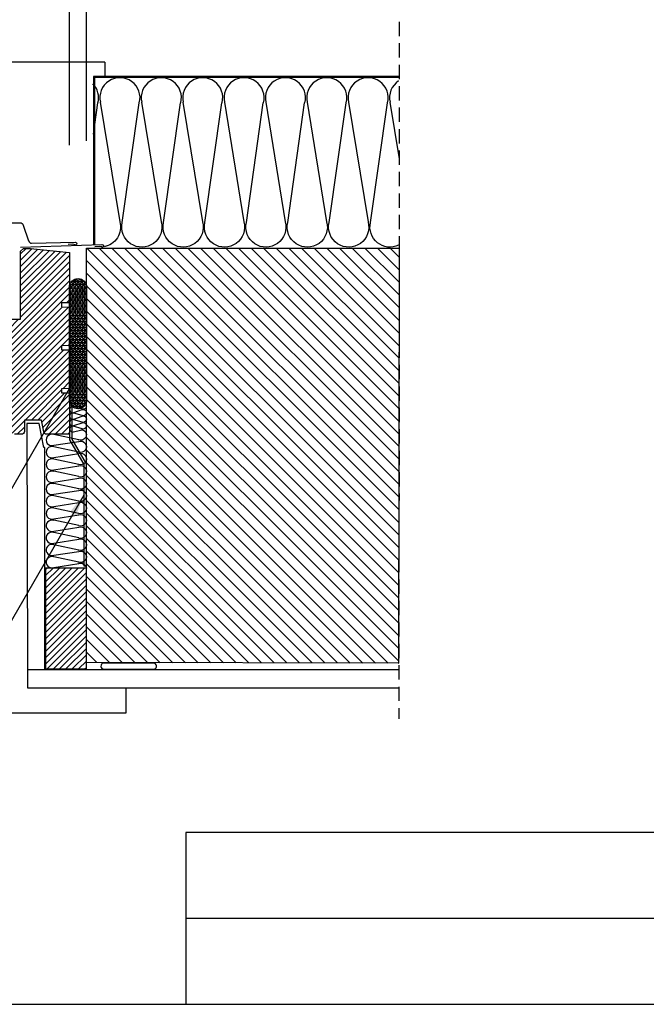
# Model space of a CAD drawing. Extents: x 1749 to 3798, y 616 to 2026.
# Drawn here: x 2476 to 2914, y 616 to 1305 of the extents above; entities that cross this region are included whole.
import ezdxf

# ---------------------------------------------------------------- set-up
doc = ezdxf.new("R2010")
doc.units = 0
doc.header["$LTSCALE"] = 40
doc.header["$MEASUREMENT"] = 0
doc.header["$PDMODE"] = 2
doc.linetypes.add('DASHED2', pattern=[0.375, 0.25, -0.125])
doc.layers.get('0').update_dxf_attribs({"linetype": 'CONTINUOUS'})
doc.layers.get('DEFPOINTS').update_dxf_attribs({"linetype": 'CONTINUOUS'})
for name, color, linetype in [('0.10_przerywana', 1, 'DASHED2'), ('0.10_wtpełnienie', 1, 'CONTINUOUS'), ('0.13_blachy', 4, 'CONTINUOUS'), ('0.13_dach', 3, 'CONTINUOUS'), ('0.13_obrys okna', 2, 'CONTINUOUS'), ('0.15_ramka', 9, 'CONTINUOUS'), ('R-OPI', 3, 'CONTINUOUS')]:
    doc.layers.add(name, color=color, linetype=linetype)
doc.styles.add('50', font='ROMANS.shx', dxfattribs={"height": 10})
doc.styles.add('WYMIAR-50', font='ROMANS.shx', dxfattribs={"width": 0.8, "height": 10})
doc.dimstyles.new('50', dxfattribs={"dimscale": 5, "dimtxt": 2, "dimasz": 3, "dimexe": 1.5, "dimexo": 15, "dimgap": 0.5, "dimtad": 1, "dimdec": 0, "dimzin": 0, "dimdsep": 46, "dimtxsty": '50', "dimcen": 2, "dimdle": 2, "dimclrd": 256, "dimclre": 256, "dimclrt": 5, "dimadec": 0, "dimazin": 0, "dimtfac": 0.5, "dimtdec": 0, "dimtix": 1, "dimtmove": 2, "dimatfit": 3, "dimfxl": 0, "dimtolj": 1, "dimtzin": 0, "dimlwd": -1, "dimlwe": -1, "dimarcsym": 0})
doc.dimstyles.new('SKALA-50', dxfattribs={"dimscale": 5, "dimtxt": 2, "dimasz": 1.5, "dimexe": 2, "dimexo": 15, "dimgap": 0.5, "dimtad": 1, "dimdec": 1, "dimrnd": 0.1, "dimzin": 1, "dimdsep": 46, "dimtxsty": 'WYMIAR-50', "dimblk1": 'WYMIAR', "dimblk2": 'WYMIAR', "dimsah": 1, "dimcen": 2, "dimclrd": 256, "dimclre": 256, "dimclrt": 1, "dimadec": 0, "dimazin": 0, "dimtfac": 1, "dimtdec": 1, "dimtix": 1, "dimtmove": 2, "dimatfit": 3, "dimldrblk": 'WYMIAR', "dimfxl": 0, "dimtolj": 1, "dimarcsym": 0})

# ---------------------------------------------------------------- blocks, each defined once
blk = doc.blocks.new('WYMIAR')
at = {"color": 0}
for p, q in [((0, -1), (0, 1)), ((1.5, 0), (-1, 0))]:
    blk.add_line(p, q, dxfattribs=at)
at = {"color": 5}
blk.add_line((-0.5, -0.5), (0.5, 0.5), dxfattribs=at)
blk = doc.blocks.new('*D29')
at = {"layer": '0.10_wtpełnienie', "lineweight": -2}
for p, q in [((2090.12, 1217.23), (2090.12, 1337.01)), ((2510.72, 1217.23), (2510.72, 1337.01)), ((2503.22, 1327.01), (2097.62, 1327.01))]:
    blk.add_line(p, q, dxfattribs=at)
at = {"layer": 'DEFPOINTS', "color": 0}
for p in [(2090.12, 1327.01), (2090.12, 1142.23), (2510.72, 1142.23)]:
    blk.add_point(p, dxfattribs=at)
at = {"layer": '0.10_wtpełnienie', "lineweight": -2, "xscale": 7.5, "yscale": 7.5, "zscale": 7.5, "rotation": 180}
blk.add_blockref('WYMIAR', (2090.12, 1327.01), dxfattribs=at)
at = {"layer": '0.10_wtpełnienie', "lineweight": -2, "xscale": 7.5, "yscale": 7.5, "zscale": 7.5}
blk.add_blockref('WYMIAR', (2510.72, 1327.01), dxfattribs=at)
at = {"layer": '0.10_wtpełnienie', "color": 1, "insert": (2300.42, 1334.51), "char_height": 10, "attachment_point": 5, "style": 'WYMIAR-50'}
blk.add_mtext('\\A1;a', dxfattribs=at)
blk = doc.blocks.new('*D30')
at = {"layer": '0.10_wtpełnienie', "lineweight": -2}
for p, q in [((2510.72, 1217.23), (2510.72, 1337.01)), ((2522.7, 1220.37), (2522.7, 1337.01)), ((2503.22, 1327.01), (2495.72, 1327.01)), ((2510.72, 1327.01), (2522.7, 1327.01)), ((2530.2, 1327.01), (2537.7, 1327.01))]:
    blk.add_line(p, q, dxfattribs=at)
at = {"layer": 'DEFPOINTS', "color": 0}
for p in [(2522.7, 1327.01), (2522.7, 1145.37), (2510.72, 1142.23)]:
    blk.add_point(p, dxfattribs=at)
at = {"layer": '0.10_wtpełnienie', "lineweight": -2, "xscale": 7.5, "yscale": 7.5, "zscale": 7.5}
blk.add_blockref('WYMIAR', (2510.72, 1327.01), dxfattribs=at)
at = {"layer": '0.10_wtpełnienie', "lineweight": -2, "xscale": 7.5, "yscale": 7.5, "zscale": 7.5, "rotation": 180}
blk.add_blockref('WYMIAR', (2522.7, 1327.01), dxfattribs=at)
at = {"layer": '0.10_wtpełnienie', "color": 1, "insert": (2546.42, 1344.31), "char_height": 10, "attachment_point": 5, "style": 'WYMIAR-50'}
blk.add_mtext('\\A1;10-15mm', dxfattribs=at)

msp = doc.modelspace()

# ---------------------------------------------------------------- hatches: boundary and pattern name
at = {"layer": '0.10_wtpełnienie'}
h = msp.add_hatch(dxfattribs=at)
h.set_pattern_fill('ANSI31', color=256, scale=25, angle=90, style=0)
h.set_pattern_definition([(45, (3001.5784, 13.4235), (2.209709, -2.209709), [])])
h.paths.add_polyline_path([(2505.22, 1076.99), (2505.22, 1075.59), (2505.22, 1074.19), (2510.72, 1074.09), (2510.72, 1047.09), (2505.22, 1046.99), (2505.22, 1045.59), (2505.22, 1044.19), (2510.72, 1044.09), (2510.72, 1015.09), (2494.66, 1015.09, -0.363999), (2492.69, 1016.74), (2491.22, 1025.09), (2491.22, 1025.09), (2479.22, 1025.09), (2479.22, 1017.09, -0.414214), (2477.22, 1015.09), (2472.22, 1015.09), (2472.22, 1015.1), (2472.22, 1015.09), (2472.14, 1015.09, -0.392712), (2470.22, 1017.02), (2470.22, 1067.76), (2470.22, 1067.76, 0.317722), (2468.22, 1070.58), (2468.22, 1095.09), (2468.66, 1095.53), (2468.79, 1095.59), (2472.8, 1095.59), (2472.95, 1095.56, 0.216229), (2473.11, 1095.59), (2476.52, 1095.59), (2476.52, 1095.59), (2476.52, 1143.09), (2478.52, 1145.09), (2483.52, 1145.09), (2510.72, 1142.23), (2510.72, 1107.09), (2505.22, 1106.99), (2505.22, 1105.59), (2505.22, 1104.19), (2510.72, 1104.09), (2510.72, 1077.09)])
h = msp.add_hatch(dxfattribs=at)
h.set_pattern_fill('ANSI31', color=256, scale=50, angle=90, style=0)
h.paths.add_polyline_path([(2741.09, 855.09), (2522.7, 855.46), (2522.57, 855.34), (2522.7, 1145.37), (2741.21, 1145.37), (2740.71, 855.09)])
h = msp.add_hatch(dxfattribs=at)
h.set_pattern_fill('NET3', color=256, scale=17, style=0)
h.set_pattern_definition([(0, (-259.4748, -65.988), (0, 2.125), []), (60, (-259.4748, -65.988), (-1.840304, 1.0625), []), (120, (-259.4748, -65.988), (-1.840304, -1.0625), [])])
h.paths.add_polyline_path([(2522.71, 1118, 1), (2510.71, 1118), (2510.71, 1039, 1), (2522.71, 1039)])
h = msp.add_hatch(dxfattribs=at)
h.set_pattern_fill('ANSI31', color=256, scale=25, angle=180, style=0)
h.paths.add_polyline_path([(2522.6, 921.5), (2494.02, 921.5), (2494.02, 851.01), (2522.6, 851.01), (2522.6, 855.36), (2522.57, 855.34)])

# ---------------------------------------------------------------- linework, layer by layer
at = {"layer": '0.10_przerywana'}
msp.add_line((2741.21, 1303.58), (2741.09, 816.15), dxfattribs=at)
at = {"layer": '0.10_wtpełnienie'}
for points in [[(2527.47, 1224.96), (2530.52, 1246.81), (2530.59, 1246.83, 0.265223), (2527.1, 1260.24)], [(2740.84, 1147.33, -0.626673), (2721.19, 1163.2), (2721.19, 1163.2), (2733.03, 1246.81), (2733.15, 1246.82, 1.282169), (2705.93, 1247.3), (2705.81, 1247.3), (2719.48, 1163.69), (2719.48, 1163.69, -1.282169), (2692.26, 1163.2), (2692.26, 1163.2), (2704.1, 1246.81), (2704.22, 1246.82, 1.282169), (2677, 1247.3), (2676.88, 1247.3), (2690.55, 1163.69), (2690.55, 1163.69, -1.282169), (2663.33, 1163.2), (2663.33, 1163.2), (2675.17, 1246.81), (2675.29, 1246.82, 1.282169), (2648.07, 1247.3), (2647.95, 1247.3), (2661.62, 1163.69), (2661.62, 1163.69, -1.282169), (2634.4, 1163.2), (2634.4, 1163.2), (2646.24, 1246.81), (2646.36, 1246.82, 1.282169), (2619.14, 1247.3), (2619.02, 1247.3), (2632.69, 1163.69), (2632.69, 1163.69, -1.282169), (2605.47, 1163.2), (2605.47, 1163.2), (2617.31, 1246.81), (2617.43, 1246.82, 1.282169), (2590.21, 1247.3), (2590.09, 1247.3), (2603.76, 1163.69), (2603.76, 1163.69, -1.282169), (2576.54, 1163.2), (2576.54, 1163.2), (2588.38, 1246.81), (2588.5, 1246.82, 1.282169), (2561.28, 1247.3), (2561.16, 1247.3), (2574.83, 1163.69), (2574.83, 1163.69, -1.282169), (2547.61, 1163.2), (2547.61, 1163.2), (2559.45, 1246.81), (2559.57, 1246.82, 1.282169), (2532.35, 1247.3), (2532.23, 1247.3), (2545.9, 1163.69), (2545.9, 1163.69, -0.437909), (2534.91, 1146.22)], [(2740.83, 1262.21, 0.314313), (2734.86, 1247.3), (2734.74, 1247.3), (2741.21, 1207.87)], [(2512.9, 1034.34, 1.202374), (2513.71, 1030.34), (2513.71, 1030.34), (2519.56, 1032.36), (2519.56, 1032.36, -1.427843), (2519.53, 1028.17), (2519.56, 1028.24), (2513.71, 1029.81), (2513.71, 1029.81, 1.436754), (2513.71, 1025.76), (2513.71, 1025.76), (2519.56, 1027.79), (2519.56, 1027.79, -1.427843), (2519.53, 1023.59), (2519.56, 1023.66), (2513.71, 1025.24), (2513.71, 1025.24, 1.436754), (2513.71, 1021.18), (2513.71, 1021.18), (2519.56, 1023.13), (2519.56, 1023.13, -1.427843), (2519.53, 1018.94), (2519.56, 1019.01), (2513.33, 1020.81), (2513.32, 1020.72, 1.271086), (2513.56, 1016.76), (2513.56, 1016.76), (2518.43, 1017.96), (2518.43, 1017.96, -0.520489), (2522.59, 1015.02, -0.520489), (2517.16, 1011.25), (2517.19, 1011.34), (2499.76, 1014.94), (2499.72, 1014.85, 1.427773), (2499.76, 1007.44), (2499.76, 1007.44), (2517.19, 1010.17), (2517.19, 1010.17, -1.427773), (2517.16, 1002.58), (2517.19, 1002.67), (2499.76, 1006.37), (2499.72, 1006.28, 1.427773), (2499.76, 998.87), (2499.76, 998.87), (2517.19, 1001.6), (2517.19, 1001.6, -1.427773), (2517.16, 994.01), (2517.19, 994.09), (2499.76, 997.8), (2499.72, 997.71, 1.427773), (2499.76, 990.3), (2499.76, 990.3), (2517.19, 993.02), (2517.19, 993.02, -1.427773), (2517.16, 985.44), (2517.19, 985.52), (2499.76, 989.22), (2499.72, 989.14, 1.427773), (2499.76, 981.72), (2499.76, 981.72), (2517.19, 984.45), (2517.19, 984.45, -1.427773), (2517.16, 976.86), (2517.19, 976.95), (2499.76, 980.65), (2499.72, 980.57, 1.427773), (2499.76, 973.15), (2499.76, 973.15), (2517.19, 975.88), (2517.19, 975.88, -1.427773), (2517.16, 968.29), (2517.19, 968.38), (2499.76, 972.08), (2499.72, 971.99, 1.427773), (2499.76, 964.58), (2499.76, 964.58), (2517.19, 967.31), (2517.19, 967.31, -1.427773), (2517.16, 959.72), (2517.19, 959.81), (2499.76, 963.51), (2499.72, 963.42, 1.427773), (2499.76, 956.01), (2499.76, 956.01), (2517.19, 958.73), (2517.19, 958.73, -1.427773), (2517.16, 951.15), (2517.19, 951.23), (2499.76, 954.93), (2499.72, 954.85, 0.086376), (2498.39, 955.08, 1.194131), (2499.76, 947.43), (2499.76, 947.43), (2517.19, 950.16), (2517.19, 950.16, -1.427773), (2517.16, 942.57), (2517.19, 942.66), (2499.76, 946.36), (2499.76, 946.36, 0.086376), (2498.39, 946.6, 1.194131), (2499.76, 938.95), (2499.76, 938.95), (2517.19, 941.68), (2517.19, 941.68, -1.427773), (2517.16, 934.09), (2517.19, 934.18), (2499.76, 937.88), (2499.76, 937.88, 0.086376), (2498.39, 938.12, 1.194131), (2499.76, 930.47), (2499.76, 930.47), (2517.19, 933.2), (2517.19, 933.2, -1.427773), (2517.16, 925.61), (2517.19, 925.7), (2499.76, 929.4), (2499.76, 929.4, 0.086376), (2498.39, 929.64, 1.194131), (2499.76, 921.99), (2499.76, 921.99), (2517.19, 924.72), (2517.19, 924.72, -0.474432), (2522.55, 921.5)], [(2522.65, 1034.48, -0.449423), (2519.53, 1032.74), (2519.56, 1032.81), (2518.01, 1033.23)]]:
    msp.add_lwpolyline(points, format="xyb", dxfattribs=at)
at = {"layer": '0.13_blachy'}
for points in [[(2442.14, 1152.58), (2444.21, 1161.37), (2444.21, 1161.37, -0.363931), (2446.29, 1163.11), (2446.29, 1163.07), (2476.32, 1163.07), (2476.32, 1163.07, -0.363931), (2478.36, 1161.36), (2478.39, 1161.37), (2482.18, 1150.38), (2482.21, 1150.39, 0.363931), (2484.25, 1148.67), (2484.25, 1148.67), (2514.77, 1149.4), (2514.77, 1149.4, -1.25223), (2514.58, 1147.49), (2514.65, 1147.69), (2513.06, 1148.06), (2509.77, 1147.82)], [(2476.44, 1145.98), (2533.45, 1147.82), (2533.45, 1147.82, -1.25223), (2533.26, 1145.91), (2533.32, 1146.11), (2531.74, 1146.47), (2528.44, 1146.23)]]:
    msp.add_lwpolyline(points, format="xyb", dxfattribs=at)
at = {"layer": '0.13_obrys okna', "color": 5}
for p, q in [((3773.99, 736.57), (2591.99, 736.57)), ((2591.99, 736.57), (2591.99, 616.45)), ((3491.78, 676.51), (2591.99, 676.51))]:
    msp.add_line(p, q, dxfattribs=at)
at = {"layer": '0.13_obrys okna'}
msp.add_lwpolyline([(2468.72, 1095.59), (2476.52, 1095.59), (2476.52, 1095.59), (2476.52, 1143.09), (2476.52, 1143.09), (2478.52, 1145.09), (2478.52, 1145.09), (2483.52, 1145.09), (2510.72, 1142.23), (2510.72, 1107.09), (2505.22, 1106.99), (2505.22, 1105.59), (2505.22, 1104.19), (2510.72, 1104.09), (2510.72, 1077.09), (2505.22, 1076.99), (2505.22, 1075.59), (2505.22, 1074.19), (2510.72, 1074.09), (2510.72, 1047.09), (2505.22, 1046.99), (2505.22, 1045.59), (2505.22, 1044.19), (2510.72, 1044.09), (2510.72, 1015.09), (2510.72, 1015.09), (2494.66, 1015.09, -0.363999), (2492.69, 1016.74), (2491.22, 1025.09), (2491.22, 1025.09), (2479.22, 1025.09), (2479.22, 1025.09), (2479.22, 1017.09), (2479.22, 1017.09, -0.414221), (2477.22, 1015.09), (2477.22, 1015.09), (2472.22, 1015.09)], format="xyb", dxfattribs=at)
for points in [[(2741.09, 855.09), (2522.7, 855.46), (2522.57, 855.34), (2522.7, 1145.37), (2741.21, 1145.37), (2740.71, 855.09)], [(2512.72, 1011.77), (2512.72, 1083.11), (2510.72, 1083.11), (2510.72, 1011.24), (2520.72, 993.92), (2520.72, 923.11), (2522.72, 923.11), (2522.72, 994.45)], [(2494.02, 851.01), (2522.6, 851.01), (2522.6, 921.5), (2494.02, 921.5)]]:
    msp.add_lwpolyline(points, close=True, dxfattribs=at)
msp.add_lwpolyline([(2510.71, 1118, -1), (2522.71, 1118), (2522.71, 1039, -1), (2510.71, 1039)], format="xyb", close=True, dxfattribs=at)
at = {"layer": '0.13_obrys okna', "linetype": 'Continuous'}
msp.add_lwpolyline([(2534.41, 855.16, 0.89065), (2534.91, 850.82), (2534.91, 850.82), (2569.58, 850.82), (2569.58, 850.88, 0.869487), (2570.31, 854.85), (2534.42, 855.09)], format="xyb", close=True, dxfattribs=at)
at = {"layer": '0.15_ramka', "color": 5}
msp.add_lwpolyline([(1748.99, 616.45), (3773.99, 616.45), (3773.99, 2026.45), (1748.99, 2026.45)], close=True, dxfattribs=at)
at = {"layer": 'R-OPI', "linetype": 'Continuous'}
for q in [(2310.42, 1275.38), (2535.52, 1265.37)]:
    msp.add_line((2535.52, 1275.38), q, dxfattribs=at)
for points in [[(2741.21, 1265.37), (2527.47, 1265.37), (2527.47, 1148.06)], [(2741.21, 1264.57), (2528.27, 1264.57), (2528.27, 1148.06)], [(2493.41, 850.33), (2493.41, 1005.85), (2492.92, 1005.85), (2489.62, 1022.69), (2480.96, 1022.69), (2481.44, 850.33)], [(2741.09, 850.33), (2481.44, 850.33), (2481.44, 837.88), (2741.09, 837.88)], [(2310.42, 820.3), (2550.41, 820.3), (2550.41, 837.88)]]:
    msp.add_lwpolyline(points, dxfattribs=at)

# ---------------------------------------------------------------- dimensions: what is measured, and where the dimension line sits
at = {"layer": '0.10_wtpełnienie'}
dim = msp.add_linear_dim(base=(2522.7, 1327.01), p1=(2510.72, 1142.23), p2=(2522.7, 1145.37), text='10-15mm', dimstyle='SKALA-50', dxfattribs=at)
dim.commit()
dim.dimension.update_dxf_attribs({"geometry": '*D30', "text_midpoint": (2546.42, 1344.31), "dimtype": 160})
dim = msp.add_linear_dim(base=(2090.12, 1327.01), p1=(2510.72, 1142.23), p2=(2090.12, 1142.23), text='a', dimstyle='SKALA-50', dxfattribs=at)
dim.commit()
dim.dimension.update_dxf_attribs({"geometry": '*D29', "text_midpoint": (2300.42, 1334.51)})

# ---------------------------------------------------------------- leaders
at = {"layer": '0.13_dach'}
for points in [[(2519.38, 1062.39), (2307.88, 696.05), (2051.19, 696.05)], [(2520.72, 972.54), (2329.32, 641.01), (2051.19, 641.01)]]:
    msp.add_leader(points, dimstyle='50', override={"dimtad": 0}, dxfattribs=at)

doc.saveas('drawing.dxf')
